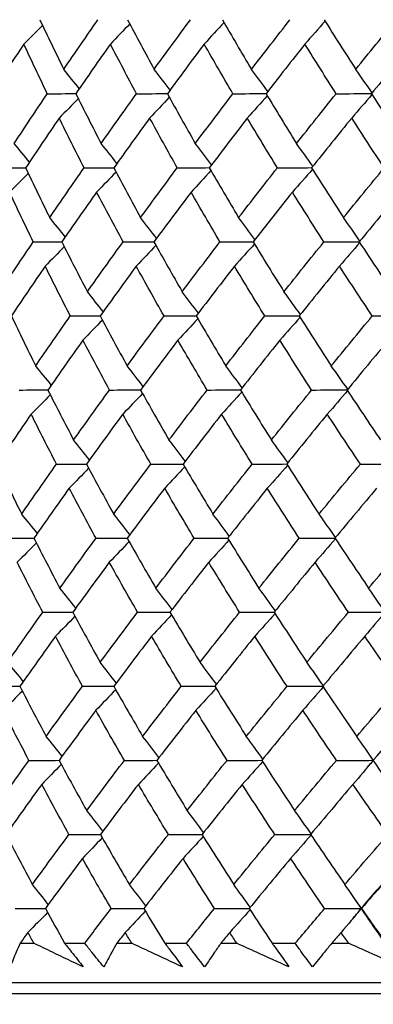
# Model space of a CAD drawing. Units: millimetres. Extents: x 40 to 1445, y 40 to 1010.
# Drawn here: x 968 to 971, y 401 to 410 of the extents above; entities that cross this region are included whole.
import ezdxf

# ---------------------------------------------------------------- set-up
doc = ezdxf.new("R2010")
doc.units = ezdxf.units.MM
doc.header["$LTSCALE"] = 5
doc.layers.add('Dimension (ISO)', color=7, linetype='Continuous', lineweight=18, true_color=0x00003f)
doc.layers.add('Visible (ISO)', color=7, linetype='Continuous', lineweight=25, true_color=0x00003f)
doc.styles.add('Samuel Heath (ISO)', font='tahoma.ttf')
doc.dimstyles.new('Samuel Heath (ISO)', dxfattribs={"dimscale": 5, "dimtxt": 3, "dimasz": 2.5, "dimexe": 1, "dimexo": 1.5, "dimgap": 0.762, "dimtad": 0, "dimtih": 1, "dimtoh": 1, "dimrnd": 1e-08, "dimzin": 0, "dimdsep": 46, "dimtxsty": 'Samuel Heath (ISO)', "dimcen": 0.09, "dimdle": 10, "dimclrd": 256, "dimclre": 256, "dimclrt": 256, "dimazin": 0, "dimtfac": 1, "dimtmove": 0, "dimatfit": 3, "dimfxl": 0, "dimtolj": 1, "dimtzin": 0, "dimlwd": 15, "dimlwe": 15, "dimarcsym": 0})

# ---------------------------------------------------------------- blocks, each defined once
blk = doc.blocks.new('*D8')
at = {"layer": 'Defpoints', "color": 0, "transparency": 16777216}
for p in [(1001.9764, 532.4292), (976.9764, 378.7185), (1001.9764, 378.7185)]:
    blk.add_point(p, dxfattribs=at)
at = {"layer": 'Dimension (ISO)', "color": 176, "lineweight": 15, "true_color": 0x000080, "transparency": 16777216}
for p, q in [((976.9764, 386.2185), (976.9764, 537.4292)), ((1001.9764, 386.2185), (1001.9764, 537.4292)), ((964.4764, 532.4292), (929.309, 532.4292)), ((1001.9764, 532.4292), (976.9764, 532.4292)), ((1014.4764, 532.4292), (1026.9764, 532.4292))]:
    blk.add_line(p, q, dxfattribs=at)
at = {"layer": 'Dimension (ISO)', "color": 176, "true_color": 0x000080, "transparency": 16777216}
for points in [[(964.4764, 534.5126), (964.4764, 530.3459), (976.9764, 532.4292)], [(1014.4764, 534.5126), (1014.4764, 530.3459), (1001.9764, 532.4292)]]:
    blk.add_solid(points, dxfattribs=at)
at = {"layer": 'Dimension (ISO)', "color": 176, "lineweight": 18, "true_color": 0x000080, "transparency": 16777216, "char_height": 15, "attachment_point": 2, "style": 'Samuel Heath (ISO)'}
for s, insert in [('\\A1; {\\fAIGDT|b0|i0;\\ln}\\fTahoma|b0|i0;\\S40.00^ 31.00;', (888.6085, 576.3417)), ('\\A1;[\\S1 9\\/16^ 1 1\\/4;]', (888.6085, 528.6192))]:
    blk.add_mtext(s, dxfattribs=dict(at, insert=insert))
blk = doc.blocks.new('*D9')
at = {"layer": 'Defpoints', "color": 0, "transparency": 16777216}
for p in [(1103.7639, 692.7516), (1075.1889, 381.8185), (1103.7639, 381.8185)]:
    blk.add_point(p, dxfattribs=at)
at = {"layer": 'Dimension (ISO)', "color": 176, "lineweight": 15, "true_color": 0x000080, "transparency": 16777216}
for p, q in [((1075.1889, 389.3185), (1075.1889, 697.7516)), ((1103.7639, 389.3185), (1103.7639, 697.7516)), ((1062.6889, 692.7516), (1030.0628, 692.7516)), ((1103.7639, 692.7516), (1075.1889, 692.7516)), ((1116.2639, 692.7516), (1128.7639, 692.7516))]:
    blk.add_line(p, q, dxfattribs=at)
at = {"layer": 'Dimension (ISO)', "color": 176, "true_color": 0x000080, "transparency": 16777216}
for points in [[(1062.6889, 694.835), (1062.6889, 690.6683), (1075.1889, 692.7516)], [(1116.2639, 694.835), (1116.2639, 690.6683), (1103.7639, 692.7516)]]:
    blk.add_solid(points, dxfattribs=at)
at = {"layer": 'Dimension (ISO)', "color": 176, "lineweight": 18, "true_color": 0x000080, "transparency": 16777216, "char_height": 15, "attachment_point": 2, "style": 'Samuel Heath (ISO)'}
for s, insert in [('\\A1; {\\fAIGDT|b0|i0;\\ln}\\fTahoma|b0|i0;\\S40.00^ 31.00;', (989.3623, 736.6641)), ('\\A1;[\\S1 9\\/16^ 1 1\\/4;]', (989.3623, 688.9416))]:
    blk.add_mtext(s, dxfattribs=dict(at, insert=insert))

msp = doc.modelspace()

# ---------------------------------------------------------------- linework, layer by layer
at = {"layer": 'Visible (ISO)'}
for p, q in [((968.2168, 401.3799), (968.3437, 401.3799)), ((968.6272, 401.3799), (968.813, 401.3799)), ((969.1081, 401.3799), (969.2449, 401.3799)), ((969.55, 401.3799), (969.7496, 401.3799)), ((970.0658, 401.3799), (970.2121, 401.3799)), ((970.5379, 401.3799), (970.7505, 401.3799)), ((971.0868, 401.3799), (971.2422, 401.3799)), ((963.8167, 401.0185), (1015.1361, 401.0185)), ((966.3764, 400.9185), (1012.5764, 400.9185))]:
    msp.add_line(p, q, dxfattribs=at)
for points in [[(968.399, 409.8821), (968.471, 409.7293), (968.5444, 409.5766), (968.6192, 409.4241)], [(968.6192, 409.4241), (968.7229, 409.5766), (968.8277, 409.7293), (968.9337, 409.8821)], [(969.2064, 409.8821), (969.2865, 409.7293), (969.368, 409.5766), (969.4508, 409.4241)], [(969.4508, 409.4241), (969.5614, 409.5766), (969.6731, 409.7293), (969.7858, 409.8821)], [(970.0949, 409.8561), (970.0343, 409.7896), (969.9734, 409.7236), (969.9121, 409.6581)], [(970.08, 409.8821), (970.1679, 409.7293), (970.2572, 409.5766), (970.3478, 409.4241)], [(970.3478, 409.4241), (970.4649, 409.5766), (970.583, 409.7293), (970.7022, 409.8821)], [(971.025, 409.8689), (970.9636, 409.7981), (970.9018, 409.7279), (970.8397, 409.6581)], [(971.0168, 409.8821), (971.1123, 409.7293), (971.2091, 409.5766), (971.3072, 409.4241)], [(971.3072, 409.4241), (971.4304, 409.5766), (971.5546, 409.7293), (971.6798, 409.8821)], [(968.4236, 409.8299), (968.3664, 409.7723), (968.309, 409.715), (968.2513, 409.6581)], [(969.2269, 409.8431), (969.1677, 409.781), (969.1082, 409.7194), (969.0484, 409.6581)], [(968.2513, 409.6581), (968.151, 409.5054), (968.052, 409.3528), (967.9542, 409.2002)], [(968.4678, 409.2002), (968.3942, 409.3527), (968.322, 409.5054), (968.2513, 409.6581)], [(969.0484, 409.6581), (968.9411, 409.5054), (968.835, 409.3528), (968.73, 409.2002)], [(969.2894, 409.2002), (969.2077, 409.3527), (969.1273, 409.5054), (969.0484, 409.6581)], [(969.9121, 409.6581), (969.7981, 409.5054), (969.6852, 409.3528), (969.5734, 409.2002)], [(970.1767, 409.2002), (970.0872, 409.3527), (969.999, 409.5054), (969.9121, 409.6581)], [(970.8397, 409.6581), (970.7194, 409.5054), (970.6, 409.3528), (970.4817, 409.2002)], [(971.127, 409.2002), (971.03, 409.3527), (970.9342, 409.5054), (970.8397, 409.6581)], [(971.8281, 409.6581), (971.7018, 409.5054), (971.5764, 409.3528), (971.452, 409.2002)], [(968.7624, 409.2473), (968.7149, 409.3066), (968.6672, 409.3655), (968.6192, 409.4241)], [(969.5983, 409.2342), (969.5495, 409.2979), (969.5003, 409.3612), (969.4508, 409.4241)], [(970.4981, 409.2213), (970.4484, 409.2894), (970.3983, 409.357), (970.3478, 409.4241)], [(971.4588, 409.2086), (971.4087, 409.2809), (971.3581, 409.3528), (971.3072, 409.4241)], [(968.1629, 408.7419), (968.2634, 408.8946), (968.365, 409.0474), (968.4678, 409.2002)], [(968.4678, 409.2002), (968.5555, 409.2007), (968.6432, 409.2011), (968.7309, 409.2016)], [(968.7527, 409.1549), (968.6943, 409.0951), (968.6357, 409.0357), (968.5768, 408.9766)], [(968.73, 409.2002), (968.8064, 409.0473), (968.8842, 408.8946), (968.9633, 408.7419)], [(968.9633, 408.7419), (969.0709, 408.8946), (969.1796, 409.0474), (969.2894, 409.2002)], [(969.2894, 409.2002), (969.3844, 409.2007), (969.4794, 409.2012), (969.5745, 409.2017)], [(969.5912, 409.168), (969.5312, 409.1037), (969.4708, 409.04), (969.4102, 408.9766)], [(969.5734, 409.2002), (969.6578, 409.0473), (969.7436, 408.8946), (969.8307, 408.7419)], [(969.8307, 408.7419), (969.945, 408.8946), (970.0603, 409.0474), (970.1767, 409.2002)], [(970.1767, 409.2002), (970.2788, 409.2008), (970.3809, 409.2013), (970.4829, 409.2018)], [(970.4934, 409.1808), (970.4323, 409.1123), (970.3708, 409.0442), (970.309, 408.9766)], [(970.4817, 409.2002), (970.5739, 409.0473), (970.6674, 408.8946), (970.7621, 408.7419)], [(970.7621, 408.7419), (970.8828, 408.8946), (971.0044, 409.0474), (971.127, 409.2002)], [(971.127, 409.2002), (971.2358, 409.2008), (971.3446, 409.2013), (971.4534, 409.2019)], [(971.4563, 409.1936), (971.3947, 409.1207), (971.3326, 409.0484), (971.2703, 408.9766)], [(971.452, 409.2002), (971.5516, 409.0473), (971.6525, 408.8946), (971.7546, 408.7419)], [(968.5768, 408.9766), (968.4727, 408.8238), (968.3697, 408.6711), (968.2679, 408.5184)], [(968.8067, 408.5184), (968.7287, 408.6711), (968.652, 408.8238), (968.5768, 408.9766)], [(969.4102, 408.9766), (969.2991, 408.8238), (969.1892, 408.6711), (969.0803, 408.5184)], [(969.6641, 408.5184), (969.5781, 408.6711), (969.4935, 408.8238), (969.4102, 408.9766)], [(970.309, 408.9766), (970.1914, 408.8238), (970.0748, 408.6711), (969.9592, 408.5184)], [(970.5862, 408.5184), (970.4925, 408.6711), (970.4001, 408.8238), (970.309, 408.9766)], [(971.2703, 408.9766), (971.1465, 408.8238), (971.0237, 408.6711), (970.9018, 408.5184)], [(971.5699, 408.5184), (971.4688, 408.6711), (971.3689, 408.8238), (971.2703, 408.9766)], [(968.3035, 408.5717), (968.2569, 408.6288), (968.2101, 408.6855), (968.1629, 408.7419)], [(969.109, 408.5586), (969.0608, 408.6201), (969.0122, 408.6812), (968.9633, 408.7419)], [(969.9799, 408.5457), (969.9305, 408.6115), (969.8808, 408.6769), (969.8307, 408.7419)], [(970.9134, 408.5329), (970.8633, 408.6031), (970.8129, 408.6727), (970.7621, 408.7419)], [(968.0167, 408.5184), (968.1007, 408.5188), (968.1847, 408.5192), (968.2687, 408.5196)], [(968.2679, 408.5184), (968.3405, 408.3654), (968.4146, 408.2125), (968.49, 408.0598)], [(968.49, 408.0598), (968.5944, 408.2126), (968.7, 408.3655), (968.8067, 408.5184)], [(968.8067, 408.5184), (968.8982, 408.5189), (968.9897, 408.5193), (969.0812, 408.5197)], [(969.0803, 408.5184), (969.1611, 408.3654), (969.2433, 408.2125), (969.3268, 408.0598)], [(969.3268, 408.0598), (969.4382, 408.2126), (969.5506, 408.3655), (969.6641, 408.5184)], [(969.6641, 408.5184), (969.7629, 408.5189), (969.8616, 408.5193), (969.9603, 408.5198)], [(969.9741, 408.4927), (969.9134, 408.4264), (969.8523, 408.3606), (969.791, 408.2952)], [(969.9592, 408.5184), (970.0479, 408.3654), (970.138, 408.2125), (970.2294, 408.0598)], [(970.2294, 408.0598), (970.3473, 408.2126), (970.4662, 408.3655), (970.5862, 408.5184)], [(970.5862, 408.5184), (970.6918, 408.5189), (970.7974, 408.5194), (970.903, 408.5199)], [(970.9099, 408.5056), (970.8484, 408.4349), (970.7865, 408.3648), (970.7243, 408.2952)], [(970.9018, 408.5184), (970.9982, 408.3654), (971.0958, 408.2125), (971.1947, 408.0598)], [(971.1947, 408.0598), (971.3188, 408.2126), (971.4439, 408.3655), (971.5699, 408.5184)], [(968.2925, 408.4666), (968.2352, 408.4091), (968.1777, 408.352), (968.1198, 408.2952)], [(969.1007, 408.4798), (969.0414, 408.4178), (968.9818, 408.3563), (968.9219, 408.2952)], [(968.3383, 407.8366), (968.2641, 407.9894), (968.1912, 408.1422), (968.1198, 408.2952)], [(968.9219, 408.2952), (968.8139, 408.1422), (968.707, 407.9894), (968.6013, 407.8366)], [(969.165, 407.8366), (969.0825, 407.9894), (969.0015, 408.1422), (968.9219, 408.2952)], [(969.791, 408.2952), (969.6762, 408.1422), (969.5625, 407.9894), (969.4499, 407.8366)], [(970.0578, 407.8366), (969.9675, 407.9894), (969.8786, 408.1422), (969.791, 408.2952)], [(970.7243, 408.2952), (970.6031, 408.1422), (970.483, 407.9894), (970.3638, 407.8366)], [(971.0141, 407.8366), (970.9162, 407.9894), (970.8196, 408.1422), (970.7243, 408.2952)], [(971.7188, 408.2952), (971.5916, 408.1422), (971.4654, 407.9894), (971.3401, 407.8366)], [(968.6334, 407.883), (968.5859, 407.9423), (968.5381, 408.0012), (968.49, 408.0598)], [(969.4745, 407.87), (969.4256, 407.9337), (969.3764, 407.9969), (969.3268, 408.0598)], [(970.3799, 407.8572), (970.3301, 407.9252), (970.2799, 407.9927), (970.2294, 408.0598)], [(971.3465, 407.8444), (971.2963, 407.9167), (971.2457, 407.9885), (971.1947, 408.0598)], [(968.0313, 407.3776), (968.1325, 407.5305), (968.2348, 407.6835), (968.3383, 407.8366)], [(968.3383, 407.8366), (968.4263, 407.837), (968.5142, 407.8374), (968.6021, 407.8377)], [(968.624, 407.7916), (968.5655, 407.7319), (968.5068, 407.6726), (968.4478, 407.6137)], [(968.6013, 407.8366), (968.6784, 407.6835), (968.7568, 407.5305), (968.8367, 407.3776)], [(968.8367, 407.3776), (968.945, 407.5305), (969.0544, 407.6835), (969.165, 407.8366)], [(969.165, 407.8366), (969.2602, 407.837), (969.3555, 407.8374), (969.4508, 407.8378)], [(969.4677, 407.8046), (969.4075, 407.7405), (969.3471, 407.6769), (969.2863, 407.6137)], [(969.4499, 407.8366), (969.535, 407.6835), (969.6215, 407.5305), (969.7094, 407.3776)], [(969.7094, 407.3776), (969.8245, 407.5305), (969.9406, 407.6835), (970.0578, 407.8366)], [(970.0578, 407.8366), (970.1602, 407.837), (970.2625, 407.8375), (970.3648, 407.8379)], [(970.3755, 407.8175), (970.3142, 407.749), (970.2526, 407.6811), (970.1906, 407.6137)], [(970.3638, 407.8366), (970.4568, 407.6835), (970.551, 407.5305), (970.6466, 407.3776)], [(970.6466, 407.3776), (970.7681, 407.5305), (970.8906, 407.6835), (971.0141, 407.8366)], [(971.0141, 407.8366), (971.1231, 407.8371), (971.2322, 407.8375), (971.3412, 407.838)], [(971.3443, 407.8302), (971.2825, 407.7575), (971.2204, 407.6853), (971.1579, 407.6137)], [(971.3401, 407.8366), (971.4405, 407.6835), (971.5422, 407.5305), (971.6452, 407.3776)], [(968.4478, 407.6137), (968.343, 407.4606), (968.2393, 407.3077), (968.1368, 407.1548)], [(968.6797, 407.1548), (968.601, 407.3077), (968.5237, 407.4606), (968.4478, 407.6137)], [(969.2863, 407.6137), (969.1745, 407.4606), (969.0638, 407.3077), (968.9542, 407.1548)], [(969.5425, 407.1548), (969.4557, 407.3077), (969.3703, 407.4606), (969.2863, 407.6137)], [(970.1906, 407.6137), (970.0722, 407.4606), (969.9548, 407.3077), (969.8385, 407.1548)], [(970.4702, 407.1548), (970.3757, 407.3077), (970.2825, 407.4606), (970.1906, 407.6137)], [(971.1579, 407.6137), (971.0332, 407.4606), (970.9096, 407.3077), (970.7869, 407.1548)], [(971.46, 407.1548), (971.358, 407.3077), (971.2573, 407.4606), (971.1579, 407.6137)], [(968.9826, 407.1944), (968.9343, 407.2558), (968.8857, 407.3169), (968.8367, 407.3776)], [(969.8588, 407.1815), (969.8094, 407.2473), (969.7596, 407.3127), (969.7094, 407.3776)], [(970.798, 407.1687), (970.7479, 407.2388), (970.6975, 407.3085), (970.6466, 407.3776)], [(968.1368, 407.1548), (968.2101, 407.0016), (968.2847, 406.8485), (968.3609, 406.6955)], [(968.3609, 406.6955), (968.466, 406.8485), (968.5723, 407.0016), (968.6797, 407.1548)], [(968.6797, 407.1548), (968.7714, 407.1552), (968.8632, 407.1555), (968.955, 407.1559)], [(968.9542, 407.1548), (969.0357, 407.0016), (969.1186, 406.8485), (969.2028, 406.6955)], [(969.2028, 406.6955), (969.3149, 406.8485), (969.4282, 407.0016), (969.5425, 407.1548)], [(969.5425, 407.1548), (969.6414, 407.1552), (969.7404, 407.1556), (969.8394, 407.1559)], [(969.8534, 407.1294), (969.7925, 407.0632), (969.7313, 406.9975), (969.6698, 406.9322)], [(969.8385, 407.1548), (969.928, 407.0016), (970.0188, 406.8485), (970.1109, 406.6955)], [(970.1109, 406.6955), (970.2297, 406.8485), (970.3494, 407.0016), (970.4702, 407.1548)], [(970.4702, 407.1548), (970.5761, 407.1552), (970.682, 407.1556), (970.7879, 407.156)], [(970.7949, 407.1422), (970.7332, 407.0717), (970.6712, 407.0017), (970.6089, 406.9322)], [(970.7869, 407.1548), (970.884, 407.0016), (970.9824, 406.8485), (971.0822, 406.6955)], [(971.0822, 406.6955), (971.2072, 406.8485), (971.3331, 407.0016), (971.46, 407.1548)], [(971.46, 407.1548), (971.5724, 407.1552), (971.6848, 407.1556), (971.7971, 407.1561)], [(968.9746, 407.1165), (968.9151, 407.0546), (968.8554, 406.9932), (968.7954, 406.9322)], [(968.7954, 406.9322), (968.6867, 406.779), (968.5791, 406.626), (968.4726, 406.473)], [(969.0406, 406.473), (968.9574, 406.626), (968.8757, 406.779), (968.7954, 406.9322)], [(969.6698, 406.9322), (969.5543, 406.779), (969.4398, 406.626), (969.3264, 406.473)], [(969.939, 406.473), (969.8479, 406.626), (969.7582, 406.779), (969.6698, 406.9322)], [(970.6089, 406.9322), (970.4869, 406.779), (970.3659, 406.626), (970.2459, 406.473)], [(970.9011, 406.473), (970.8024, 406.626), (970.705, 406.779), (970.6089, 406.9322)], [(971.6095, 406.9322), (971.4814, 406.779), (971.3543, 406.626), (971.2282, 406.473)], [(968.5045, 406.5188), (968.457, 406.578), (968.4091, 406.637), (968.3609, 406.6955)], [(969.3508, 406.5058), (969.3018, 406.5694), (969.2525, 406.6327), (969.2028, 406.6955)], [(970.2616, 406.493), (970.2118, 406.561), (970.1615, 406.6285), (970.1109, 406.6955)], [(971.2342, 406.4803), (971.1839, 406.5525), (971.1332, 406.6243), (971.0822, 406.6955)], [(968.2088, 406.473), (968.297, 406.4733), (968.3851, 406.4736), (968.4733, 406.4739)], [(968.4953, 406.4283), (968.4367, 406.3687), (968.3779, 406.3095), (968.3188, 406.2507)], [(968.4726, 406.473), (968.5504, 406.3197), (968.6295, 406.1665), (968.7101, 406.0134)], [(968.7101, 406.0134), (968.8191, 406.1665), (968.9293, 406.3197), (969.0406, 406.473)], [(969.0406, 406.473), (969.1361, 406.4733), (969.2316, 406.4736), (969.3271, 406.474)], [(969.3442, 406.4413), (969.2839, 406.3773), (969.2233, 406.3138), (969.1624, 406.2507)], [(969.3264, 406.473), (969.4123, 406.3197), (969.4995, 406.1665), (969.5882, 406.0134)], [(969.5882, 406.0134), (969.704, 406.1665), (969.821, 406.3197), (969.939, 406.473)], [(969.939, 406.473), (970.0416, 406.4733), (970.1442, 406.4737), (970.2467, 406.474)], [(970.2575, 406.4541), (970.1961, 406.3858), (970.1343, 406.318), (970.0723, 406.2507)], [(970.2459, 406.473), (970.3396, 406.3197), (970.4347, 406.1665), (970.5311, 406.0134)], [(970.5311, 406.0134), (970.6534, 406.1665), (970.7768, 406.3197), (970.9011, 406.473)], [(970.9011, 406.473), (971.0104, 406.4734), (971.1197, 406.4737), (971.2291, 406.4741)], [(971.2322, 406.4668), (971.1703, 406.3942), (971.1081, 406.3222), (971.0455, 406.2507)], [(971.2282, 406.473), (971.3294, 406.3197), (971.432, 406.1665), (971.5358, 406.0134)], [(968.3188, 406.2507), (968.2132, 406.0974), (968.1089, 405.9443), (968.0057, 405.7912)], [(968.5527, 405.7912), (968.4733, 405.9443), (968.3953, 406.0975), (968.3188, 406.2507)], [(969.1624, 406.2507), (969.0498, 406.0974), (968.9384, 405.9443), (968.8281, 405.7912)], [(969.4208, 405.7912), (969.3332, 405.9443), (969.2471, 406.0975), (969.1624, 406.2507)], [(970.0723, 406.2507), (969.9531, 406.0974), (969.8349, 405.9443), (969.7178, 405.7912)], [(970.3543, 405.7912), (970.2589, 405.9443), (970.1649, 406.0975), (970.0723, 406.2507)], [(971.0455, 406.2507), (970.92, 406.0974), (970.7955, 405.9443), (970.6719, 405.7912)], [(971.3501, 405.7912), (971.2473, 405.9443), (971.1457, 406.0975), (971.0455, 406.2507)], [(968.8562, 405.8302), (968.8078, 405.8916), (968.7591, 405.9527), (968.7101, 406.0134)], [(969.7378, 405.8173), (969.6882, 405.8831), (969.6384, 405.9484), (969.5882, 406.0134)], [(970.6827, 405.8045), (970.6326, 405.8746), (970.582, 405.9443), (970.5311, 406.0134)], [(968.0057, 405.7912), (968.0796, 405.6378), (968.1549, 405.4845), (968.2317, 405.3312)], [(968.2317, 405.3312), (968.3376, 405.4845), (968.4445, 405.6378), (968.5527, 405.7912)], [(968.5527, 405.7912), (968.6447, 405.7914), (968.7367, 405.7917), (968.8287, 405.792)], [(968.8281, 405.7912), (968.9102, 405.6378), (968.9938, 405.4845), (969.0788, 405.3312)], [(969.0788, 405.3312), (969.1917, 405.4845), (969.3057, 405.6378), (969.4208, 405.7912)], [(969.4208, 405.7912), (969.52, 405.7915), (969.6192, 405.7918), (969.7185, 405.792)], [(969.7178, 405.7912), (969.808, 405.6378), (969.8995, 405.4845), (969.9925, 405.3312)], [(969.9925, 405.3312), (970.112, 405.4845), (970.2326, 405.6378), (970.3543, 405.7912)], [(970.3543, 405.7912), (970.4604, 405.7915), (970.5665, 405.7918), (970.6727, 405.7921)], [(970.6798, 405.7788), (970.6181, 405.7084), (970.5559, 405.6385), (970.4935, 405.5692)], [(970.6719, 405.7912), (970.7698, 405.6378), (970.8691, 405.4845), (970.9697, 405.3312)], [(970.9697, 405.3312), (971.0955, 405.4845), (971.2224, 405.6378), (971.3501, 405.7912)], [(971.3501, 405.7912), (971.4627, 405.7915), (971.5752, 405.7918), (971.6878, 405.7922)], [(968.8485, 405.7532), (968.7889, 405.6914), (968.729, 405.6301), (968.6689, 405.5692)], [(969.7326, 405.7661), (969.6716, 405.7), (969.6103, 405.6344), (969.5487, 405.5692)], [(968.6689, 405.5692), (968.5594, 405.4158), (968.4511, 405.2626), (968.344, 405.1094)], [(968.9162, 405.1094), (968.8323, 405.2626), (968.7499, 405.4159), (968.6689, 405.5692)], [(969.5487, 405.5692), (969.4323, 405.4158), (969.3171, 405.2626), (969.203, 405.1094)], [(969.8201, 405.1094), (969.7282, 405.2626), (969.6377, 405.4159), (969.5487, 405.5692)], [(970.4935, 405.5692), (970.3707, 405.4158), (970.2488, 405.2626), (970.1281, 405.1094)], [(970.7881, 405.1094), (970.6885, 405.2626), (970.5903, 405.4159), (970.4935, 405.5692)], [(971.5002, 405.5692), (971.3713, 405.4158), (971.2433, 405.2626), (971.1163, 405.1094)], [(968.3756, 405.1545), (968.328, 405.2138), (968.28, 405.2727), (968.2317, 405.3312)], [(969.227, 405.1416), (969.1779, 405.2052), (969.1286, 405.2684), (969.0788, 405.3312)], [(970.1434, 405.1288), (970.0935, 405.1968), (970.0432, 405.2642), (969.9925, 405.3312)], [(971.1219, 405.1161), (971.0715, 405.1884), (971.0208, 405.2601), (970.9697, 405.3312)], [(968.0793, 405.1094), (968.1677, 405.1096), (968.2561, 405.1098), (968.3445, 405.11)], [(968.3667, 405.065), (968.308, 405.0055), (968.249, 404.9464), (968.1898, 404.8877)], [(968.344, 405.1094), (968.4224, 404.9559), (968.5022, 404.8025), (968.5835, 404.6491)], [(968.5835, 404.6491), (968.6932, 404.8024), (968.8041, 404.9559), (968.9162, 405.1094)], [(968.9162, 405.1094), (969.0119, 405.1096), (969.1077, 405.1098), (969.2035, 405.1101)], [(969.2207, 405.078), (969.1603, 405.0141), (969.0995, 404.9507), (969.0385, 404.8877)], [(969.203, 405.1094), (969.2895, 404.9559), (969.3775, 404.8025), (969.4669, 404.6491)], [(969.4669, 404.6491), (969.5836, 404.8024), (969.7013, 404.9559), (969.8201, 405.1094)], [(969.8201, 405.1094), (969.9229, 405.1096), (970.0258, 405.1099), (970.1287, 405.1101)], [(970.1395, 405.0908), (970.078, 405.0226), (970.0161, 404.9549), (969.954, 404.8877)], [(970.1281, 405.1094), (970.2225, 404.9559), (970.3184, 404.8025), (970.4156, 404.6491)], [(970.4156, 404.6491), (970.5387, 404.8024), (970.6629, 404.9559), (970.7881, 405.1094)], [(970.7881, 405.1094), (970.8977, 405.1096), (971.0073, 405.1099), (971.1169, 405.1102)], [(971.1202, 405.1034), (971.0582, 405.031), (970.9958, 404.9591), (970.9331, 404.8877)], [(971.1163, 405.1094), (971.2183, 404.9559), (971.3217, 404.8025), (971.4264, 404.6491)], [(971.4264, 404.6491), (971.5557, 404.8024), (971.6859, 404.9559), (971.8171, 405.1094)], [(968.4257, 404.4276), (968.3456, 404.5809), (968.2669, 404.7343), (968.1898, 404.8877)], [(969.0385, 404.8877), (968.9252, 404.7342), (968.813, 404.5809), (968.702, 404.4276)], [(969.2991, 404.4276), (969.2108, 404.5809), (969.1239, 404.7343), (969.0385, 404.8877)], [(969.954, 404.8877), (969.8339, 404.7342), (969.715, 404.5809), (969.5971, 404.4276)], [(970.2383, 404.4276), (970.1421, 404.5809), (970.0474, 404.7343), (969.954, 404.8877)], [(970.9331, 404.8877), (970.8067, 404.7342), (970.6814, 404.5809), (970.557, 404.4276)], [(971.2402, 404.4276), (971.1365, 404.5809), (971.0341, 404.7343), (970.9331, 404.8877)], [(968.7298, 404.4659), (968.6813, 404.5274), (968.6326, 404.5884), (968.5835, 404.6491)], [(969.6167, 404.4531), (969.5671, 404.5189), (969.5172, 404.5842), (969.4669, 404.6491)], [(970.5674, 404.4404), (970.5172, 404.5105), (970.4666, 404.58), (970.4156, 404.6491)], [(971.5784, 404.4282), (971.5282, 404.5024), (971.4775, 404.576), (971.4264, 404.6491)], [(968.1026, 403.967), (968.2091, 404.1204), (968.3168, 404.2739), (968.4257, 404.4276)], [(968.4257, 404.4276), (968.5179, 404.4277), (968.6102, 404.4279), (968.7024, 404.4281)], [(968.702, 404.4276), (968.7848, 404.274), (968.8691, 404.1205), (968.9549, 403.967)], [(968.9549, 403.967), (969.0685, 404.1204), (969.1832, 404.2739), (969.2991, 404.4276)], [(969.2991, 404.4276), (969.3986, 404.4278), (969.498, 404.428), (969.5975, 404.4282)], [(969.5971, 404.4276), (969.688, 404.274), (969.7803, 404.1205), (969.8741, 403.967)], [(969.8741, 403.967), (969.9944, 404.1204), (970.1158, 404.2739), (970.2383, 404.4276)], [(970.2383, 404.4276), (970.3447, 404.4278), (970.4511, 404.428), (970.5575, 404.4282)], [(970.5648, 404.4154), (970.5029, 404.3452), (970.4406, 404.2754), (970.3781, 404.2062)], [(970.557, 404.4276), (970.6557, 404.274), (970.7558, 404.1205), (970.8572, 403.967)], [(970.8572, 403.967), (970.9839, 404.1204), (971.1116, 404.2739), (971.2402, 404.4276)], [(971.2402, 404.4276), (971.353, 404.4278), (971.4657, 404.428), (971.5784, 404.4282)], [(971.5784, 404.4282), (971.5163, 404.3536), (971.4538, 404.2796), (971.3909, 404.2062)], [(968.7223, 404.3899), (968.6626, 404.3282), (968.6026, 404.267), (968.5424, 404.2062)], [(969.6118, 404.4027), (969.5507, 404.3368), (969.4892, 404.2713), (969.4275, 404.2062)], [(968.5424, 404.2062), (968.4322, 404.0526), (968.3232, 403.8992), (968.2153, 403.7457)], [(968.7918, 403.7457), (968.7072, 403.8992), (968.624, 404.0527), (968.5424, 404.2062)], [(969.4275, 404.2062), (969.3104, 404.0526), (969.1944, 403.8992), (969.0795, 403.7457)], [(969.7012, 403.7457), (969.6086, 403.8992), (969.5173, 404.0527), (969.4275, 404.2062)], [(970.3781, 404.2062), (970.2544, 404.0526), (970.1318, 403.8992), (970.0102, 403.7457)], [(970.6751, 403.7457), (970.5747, 403.8992), (970.4757, 404.0527), (970.3781, 404.2062)], [(971.3909, 404.2062), (971.2611, 404.0526), (971.1322, 403.8992), (971.0043, 403.7457)], [(971.7104, 403.7457), (971.6026, 403.8992), (971.4961, 404.0527), (971.3909, 404.2062)], [(968.2467, 403.7903), (968.199, 403.8496), (968.1509, 403.9084), (968.1026, 403.967)], [(969.1032, 403.7774), (969.0541, 403.841), (969.0046, 403.9042), (968.9549, 403.967)], [(970.0252, 403.7646), (969.9752, 403.8326), (969.9248, 403.9), (969.8741, 403.967)], [(971.0096, 403.752), (970.9592, 403.8242), (970.9084, 403.8958), (970.8572, 403.967)], [(967.9498, 403.7457), (968.0384, 403.7459), (968.127, 403.746), (968.2156, 403.7462)], [(968.238, 403.7017), (968.1792, 403.6423), (968.1201, 403.5833), (968.0607, 403.5247)], [(968.2153, 403.7457), (968.2944, 403.5921), (968.3749, 403.4385), (968.4569, 403.2849)], [(968.4569, 403.2849), (968.5674, 403.4384), (968.679, 403.592), (968.7918, 403.7457)], [(968.7918, 403.7457), (968.8878, 403.7459), (968.9838, 403.7461), (969.0798, 403.7462)], [(969.0972, 403.7146), (969.0366, 403.6509), (968.9758, 403.5876), (968.9147, 403.5247)], [(969.0795, 403.7457), (969.1668, 403.5921), (969.2555, 403.4385), (969.3456, 403.2849)], [(969.3456, 403.2849), (969.4631, 403.4384), (969.5816, 403.592), (969.7012, 403.7457)], [(969.7012, 403.7457), (969.8043, 403.7459), (969.9074, 403.7461), (970.0106, 403.7462)], [(970.0215, 403.7274), (969.9599, 403.6593), (969.8979, 403.5918), (969.8357, 403.5247)], [(970.0102, 403.7457), (970.1054, 403.5921), (970.202, 403.4385), (970.3001, 403.2849)], [(970.3001, 403.2849), (970.4241, 403.4384), (970.5491, 403.592), (970.6751, 403.7457)], [(970.6751, 403.7457), (970.785, 403.7459), (970.8949, 403.7461), (971.0048, 403.7463)], [(971.0082, 403.74), (970.946, 403.6677), (970.8835, 403.5959), (970.8207, 403.5247)], [(971.0043, 403.7457), (971.1072, 403.5921), (971.2115, 403.4385), (971.317, 403.2849)], [(971.317, 403.2849), (971.4472, 403.4384), (971.5783, 403.592), (971.7104, 403.7457)], [(971.4691, 403.0643), (971.6604, 403.2917), (971.8536, 403.519), (972.0486, 403.7463)], [(968.2987, 403.0639), (968.2179, 403.2175), (968.1386, 403.3711), (968.0607, 403.5247)], [(968.9147, 403.5247), (968.8006, 403.371), (968.6876, 403.2174), (968.5759, 403.0639)], [(969.1774, 403.0639), (969.0884, 403.2175), (969.0008, 403.3711), (968.9147, 403.5247)], [(969.8357, 403.5247), (969.7148, 403.371), (969.595, 403.2174), (969.4763, 403.0639)], [(970.1223, 403.0639), (970.0253, 403.2175), (969.9298, 403.3711), (969.8357, 403.5247)], [(970.8207, 403.5247), (970.6935, 403.371), (970.5673, 403.2174), (970.442, 403.0639)], [(971.1304, 403.0639), (971.0258, 403.2175), (970.9226, 403.3711), (970.8207, 403.5247)], [(968.6034, 403.1017), (968.5549, 403.1632), (968.506, 403.2242), (968.4569, 403.2849)], [(969.4957, 403.0889), (969.446, 403.1547), (969.396, 403.22), (969.3456, 403.2849)], [(970.4521, 403.0762), (970.4018, 403.1463), (970.3511, 403.2158), (970.3001, 403.2849)], [(971.4691, 403.0643), (971.4188, 403.1384), (971.3681, 403.2119), (971.317, 403.2849)], [(967.9735, 402.6027), (968.0807, 402.7564), (968.1891, 402.9101), (968.2987, 403.0639)], [(968.2987, 403.0639), (968.3912, 403.064), (968.4836, 403.0642), (968.5761, 403.0643)], [(968.5759, 403.0639), (968.6594, 402.9102), (968.7444, 402.7564), (968.8309, 402.6027)], [(968.8309, 402.6027), (968.9452, 402.7564), (969.0608, 402.9101), (969.1774, 403.0639)], [(969.1774, 403.0639), (969.2771, 403.064), (969.3769, 403.0642), (969.4766, 403.0643)], [(969.4763, 403.0639), (969.568, 402.9102), (969.6611, 402.7564), (969.7556, 402.6027)], [(969.7556, 402.6027), (969.8768, 402.7564), (969.999, 402.9101), (970.1223, 403.0639)], [(970.1223, 403.0639), (970.229, 403.0641), (970.3357, 403.0642), (970.4424, 403.0643)], [(970.4497, 403.052), (970.3877, 402.9819), (970.3253, 402.9123), (970.2627, 402.8432)], [(970.442, 403.0639), (970.5415, 402.9102), (970.6424, 402.7564), (970.7447, 402.6027)], [(970.7447, 402.6027), (970.8723, 402.7564), (971.0008, 402.9101), (971.1304, 403.0639)], [(971.1304, 403.0639), (971.2433, 403.0641), (971.3562, 403.0642), (971.4691, 403.0643)], [(971.4691, 403.0643), (971.4069, 402.99), (971.3444, 402.9163), (971.2816, 402.8432)], [(971.401, 402.9834), (971.4237, 403.0104), (971.4464, 403.0374), (971.4691, 403.0643)], [(971.4691, 403.0643), (971.4614, 403.0756), (971.4538, 403.0868), (971.4461, 403.0981)], [(971.4698, 403.0639), (971.4696, 403.0641), (971.4693, 403.0642), (971.4691, 403.0643)], [(971.9425, 402.3824), (971.7817, 402.6097), (971.6239, 402.837), (971.4691, 403.0643)], [(968.5962, 403.0266), (968.5364, 402.965), (968.4763, 402.9039), (968.4159, 402.8432)], [(969.491, 403.0394), (969.4297, 402.9735), (969.3682, 402.9081), (969.3064, 402.8432)], [(968.4159, 402.8432), (968.305, 402.6894), (968.1952, 402.5357), (968.0867, 402.3821)], [(968.6674, 402.3821), (968.5821, 402.5358), (968.4982, 402.6895), (968.4159, 402.8432)], [(969.3064, 402.8432), (969.1885, 402.6894), (969.0717, 402.5357), (968.956, 402.3821)], [(969.5823, 402.3821), (969.4889, 402.5358), (969.3969, 402.6895), (969.3064, 402.8432)], [(970.2627, 402.8432), (970.1382, 402.6894), (970.0147, 402.5357), (969.8923, 402.3821)], [(970.5622, 402.3821), (970.4609, 402.5358), (970.3611, 402.6895), (970.2627, 402.8432)], [(971.2816, 402.8432), (971.1509, 402.6894), (971.0212, 402.5357), (970.8924, 402.3821)], [(971.6037, 402.3821), (971.495, 402.5358), (971.3876, 402.6895), (971.2816, 402.8432)], [(968.9794, 402.4132), (968.9302, 402.4768), (968.8807, 402.54), (968.8309, 402.6027)], [(969.9069, 402.4005), (969.8568, 402.4684), (969.8064, 402.5358), (969.7556, 402.6027)], [(970.8972, 402.3879), (970.8468, 402.46), (970.7959, 402.5316), (970.7447, 402.6027)], [(968.0867, 402.3821), (968.1664, 402.2283), (968.2476, 402.0744), (968.3303, 401.9206)], [(968.3303, 401.9206), (968.4415, 402.0744), (968.5538, 402.2282), (968.6674, 402.3821)], [(968.6674, 402.3821), (968.7637, 402.3822), (968.8599, 402.3823), (968.9562, 402.3824)], [(968.9736, 402.3513), (968.913, 402.2877), (968.852, 402.2245), (968.7908, 402.1617)], [(968.956, 402.3821), (969.044, 402.2283), (969.1335, 402.0744), (969.2244, 401.9206)], [(969.2244, 401.9206), (969.3426, 402.0744), (969.4619, 402.2282), (969.5823, 402.3821)], [(969.5823, 402.3821), (969.6857, 402.3822), (969.7891, 402.3823), (969.8925, 402.3824)], [(969.9036, 402.364), (969.8418, 402.2961), (969.7797, 402.2287), (969.7173, 402.1617)], [(969.8923, 402.3821), (969.9883, 402.2283), (970.0857, 402.0744), (970.1846, 401.9206)], [(970.1846, 401.9206), (970.3094, 402.0744), (970.4353, 402.2282), (970.5622, 402.3821)], [(970.5622, 402.3821), (970.6723, 402.3822), (970.7825, 402.3823), (970.8927, 402.3824)], [(970.8961, 402.3767), (970.8338, 402.3045), (970.7712, 402.2328), (970.7083, 402.1617)], [(970.8924, 402.3821), (970.9961, 402.2283), (971.1012, 402.0744), (971.2077, 401.9206)], [(971.2077, 401.9206), (971.3387, 402.0744), (971.4707, 402.2282), (971.6037, 402.3821)], [(971.3597, 401.7004), (971.5521, 401.9278), (971.7463, 402.1551), (971.9425, 402.3824)], [(968.7908, 402.1617), (968.676, 402.0078), (968.5623, 401.854), (968.4497, 401.7003)], [(969.0557, 401.7003), (968.9659, 401.8541), (968.8776, 402.0079), (968.7908, 402.1617)], [(969.7173, 402.1617), (969.5957, 402.0078), (969.4751, 401.854), (969.3556, 401.7003)], [(970.0063, 401.7003), (969.9086, 401.8541), (969.8122, 402.0079), (969.7173, 402.1617)], [(970.7083, 402.1617), (970.5802, 402.0078), (970.4532, 401.854), (970.3271, 401.7003)], [(971.0205, 401.7003), (970.915, 401.8541), (970.811, 402.0079), (970.7083, 402.1617)], [(971.7605, 402.1617), (971.6264, 402.0078), (971.4933, 401.854), (971.3611, 401.7003)], [(968.477, 401.7375), (968.4284, 401.7989), (968.3795, 401.86), (968.3303, 401.9206)], [(969.3746, 401.7247), (969.3249, 401.7905), (969.2748, 401.8558), (969.2244, 401.9206)], [(970.3368, 401.7121), (970.2864, 401.7821), (970.2357, 401.8516), (970.1846, 401.9206)], [(971.3597, 401.7004), (971.3094, 401.7744), (971.2587, 401.8478), (971.2077, 401.9206)], [(971.3597, 401.7004), (971.3405, 401.7284), (971.3214, 401.7565), (971.3022, 401.7845)], [(968.1717, 401.7003), (968.2644, 401.7003), (968.3571, 401.7004), (968.4498, 401.7004)], [(968.4497, 401.7003), (968.5082, 401.5935), (968.5673, 401.4867), (968.6272, 401.3799)], [(968.813, 401.3799), (968.8934, 401.4867), (968.9743, 401.5935), (969.0557, 401.7003)], [(969.0557, 401.7003), (969.1557, 401.7003), (969.2557, 401.7004), (969.3557, 401.7004)], [(969.3556, 401.7003), (969.4197, 401.5935), (969.4845, 401.4867), (969.55, 401.3799)], [(969.7496, 401.3799), (969.8347, 401.4867), (969.9202, 401.5935), (970.0063, 401.7003)], [(970.0063, 401.7003), (970.1133, 401.7003), (970.2203, 401.7004), (970.3272, 401.7004)], [(970.3271, 401.7003), (970.3967, 401.5935), (970.4669, 401.4867), (970.5379, 401.3799)], [(970.7505, 401.3799), (970.84, 401.4867), (970.93, 401.5935), (971.0205, 401.7003)], [(971.0205, 401.7003), (971.1336, 401.7003), (971.2466, 401.7004), (971.3597, 401.7004)], [(971.3597, 401.7004), (971.2976, 401.6264), (971.2351, 401.553), (971.1723, 401.4802)], [(971.272, 401.5967), (971.3012, 401.6313), (971.3305, 401.6658), (971.3597, 401.7004)], [(971.3611, 401.7003), (971.3606, 401.7003), (971.3602, 401.7004), (971.3597, 401.7004)], [(971.7336, 401.1634), (971.6071, 401.3424), (971.4825, 401.5214), (971.3597, 401.7004)], [(971.3611, 401.7003), (971.4359, 401.5935), (971.5114, 401.4867), (971.5875, 401.3799)], [(968.47, 401.6632), (968.4101, 401.6018), (968.3499, 401.5408), (968.2894, 401.4802)], [(969.3702, 401.676), (969.3088, 401.6103), (969.2472, 401.545), (969.1852, 401.4802)], [(970.3347, 401.6887), (970.2725, 401.6187), (970.2101, 401.5492), (970.1473, 401.4802)], [(968.2894, 401.4802), (968.2651, 401.4468), (968.241, 401.4133), (968.2168, 401.3799)], [(968.3437, 401.3799), (968.3255, 401.4133), (968.3074, 401.4468), (968.2894, 401.4802)], [(969.1852, 401.4802), (969.1595, 401.4468), (969.1337, 401.4133), (969.1081, 401.3799)], [(969.2449, 401.3799), (969.2249, 401.4133), (969.2051, 401.4468), (969.1852, 401.4802)], [(970.1473, 401.4802), (970.12, 401.4468), (970.0929, 401.4133), (970.0658, 401.3799)], [(970.2121, 401.3799), (970.1904, 401.4133), (970.1688, 401.4468), (970.1473, 401.4802)], [(971.1723, 401.4802), (971.1438, 401.4468), (971.1152, 401.4133), (971.0868, 401.3799)], [(971.2422, 401.3799), (971.2188, 401.4133), (971.1955, 401.4468), (971.1723, 401.4802)]]:
    msp.add_open_spline(points, degree=3, dxfattribs=at)
for points, knots in [([(968.2168, 401.3799), (968.2048, 401.3527), (968.193, 401.3256), (968.1621, 401.2534), (968.1434, 401.2084), (968.1251, 401.1634)], [0.01412828, 0.01412828, 0.01412828, 0.01412828, 0.0353204, 0.0353204, 0.07055001, 0.07055001, 0.07055001, 0.07055001]), ([(968.7984, 401.1634), (968.7034, 401.2083), (968.6086, 401.2533), (968.4573, 401.3255), (968.4004, 401.3527), (968.3437, 401.3799)], [0, 0, 0, 0, 0.03519906, 0.03519906, 0.05642172, 0.05642172, 0.05642172, 0.05642172]), ([(968.6272, 401.3799), (968.6489, 401.3528), (968.6705, 401.3256), (968.7277, 401.2535), (968.7632, 401.2084), (968.7984, 401.1634)], [0.00769028, 0.00769028, 0.00769028, 0.00769028, 0.01920137, 0.01920137, 0.03831216, 0.03831216, 0.03831216, 0.03831216]), ([(968.9873, 401.1634), (968.9506, 401.2084), (968.9143, 401.2534), (968.8563, 401.3256), (968.8346, 401.3527), (968.813, 401.3799)], [0, 0, 0, 0, 0.01909413, 0.01909413, 0.03062187, 0.03062187, 0.03062187, 0.03062187]), ([(969.1081, 401.3799), (969.0924, 401.3527), (969.077, 401.3256), (969.0364, 401.2534), (969.0115, 401.2084), (968.9873, 401.1634)], [0.01412828, 0.01412828, 0.01412828, 0.01412828, 0.0353204, 0.0353204, 0.07055001, 0.07055001, 0.07055001, 0.07055001]), ([(969.7134, 401.1634), (969.6155, 401.2083), (969.518, 401.2533), (969.362, 401.3255), (969.3034, 401.3527), (969.2449, 401.3799)], [0, 0, 0, 0, 0.03519906, 0.03519906, 0.05642172, 0.05642172, 0.05642172, 0.05642172]), ([(969.55, 401.3799), (969.5708, 401.3528), (969.5914, 401.3256), (969.646, 401.2535), (969.6798, 401.2084), (969.7134, 401.1634)], [0.00769028, 0.00769028, 0.00769028, 0.00769028, 0.01920137, 0.01920137, 0.03831216, 0.03831216, 0.03831216, 0.03831216]), ([(969.9162, 401.1634), (969.8811, 401.2084), (969.8463, 401.2534), (969.791, 401.3256), (969.7702, 401.3527), (969.7496, 401.3799)], [0, 0, 0, 0, 0.01909413, 0.01909413, 0.03062187, 0.03062187, 0.03062187, 0.03062187]), ([(970.0658, 401.3799), (970.0465, 401.3527), (970.0275, 401.3256), (969.9773, 401.2534), (969.9465, 401.2084), (969.9162, 401.1634)], [0.01412828, 0.01412828, 0.01412828, 0.01412828, 0.0353204, 0.0353204, 0.07055001, 0.07055001, 0.07055001, 0.07055001]), ([(970.6928, 401.1634), (970.5925, 401.2083), (970.4924, 401.2533), (970.3323, 401.3255), (970.2722, 401.3527), (970.2121, 401.3799)], [0, 0, 0, 0, 0.03519906, 0.03519906, 0.05642172, 0.05642172, 0.05642172, 0.05642172]), ([(970.5379, 401.3799), (970.5576, 401.3528), (970.5772, 401.3256), (970.629, 401.2535), (970.6611, 401.2084), (970.6928, 401.1634)], [0.00769028, 0.00769028, 0.00769028, 0.00769028, 0.01920137, 0.01920137, 0.03831216, 0.03831216, 0.03831216, 0.03831216]), ([(970.909, 401.1634), (970.8756, 401.2084), (970.8424, 401.2534), (970.7898, 401.3256), (970.7701, 401.3527), (970.7505, 401.3799)], [0, 0, 0, 0, 0.01909413, 0.01909413, 0.03062187, 0.03062187, 0.03062187, 0.03062187]), ([(971.0868, 401.3799), (971.064, 401.3527), (971.0414, 401.3256), (970.9818, 401.2534), (970.9451, 401.2084), (970.909, 401.1634)], [0.01412828, 0.01412828, 0.01412828, 0.01412828, 0.0353204, 0.0353204, 0.07055001, 0.07055001, 0.07055001, 0.07055001]), ([(971.7336, 401.1634), (971.631, 401.2083), (971.5287, 401.2533), (971.3651, 401.3255), (971.3036, 401.3527), (971.2422, 401.3799)], [0, 0, 0, 0, 0.03519906, 0.03519906, 0.05642172, 0.05642172, 0.05642172, 0.05642172])]:
    msp.add_open_spline(points, degree=3, knots=knots, dxfattribs=at)

# ---------------------------------------------------------------- dimensions: what is measured, and where the dimension line sits
at = {"layer": 'Dimension (ISO)', "color": 176, "lineweight": 18, "true_color": 0x000080}
for base, p1, p2, override, picture, middle in [((1103.7639106961, 692.7516433943), (1075.1889106961, 381.8184899063), (1103.7639106961, 381.8184899063), {"dimgap": 0.762, "dimtih": 0, "dimtoh": 0, "dimdec": 2, "dimpost": '\\X', "dimtol": 0, "dimlim": 1, "dimtp": 11.425, "dimtm": -2.425, "dimtdec": 2, "dimtofl": 1, "dimatfit": 1, "dimtvp": -0.192308}, '*D9', (989.3622772684, 692.7516433943)), ((1001.9764, 532.4292), (976.9764, 378.7185), (1001.9764, 378.7185), {"dimgap": 0.762, "dimtih": 0, "dimtoh": 0, "dimdec": 2, "dimpost": '\\X', "dimtol": 0, "dimlim": 1, "dimtp": 15, "dimtm": -6, "dimtdec": 2, "dimtofl": 1, "dimatfit": 1, "dimtvp": -0.192308}, '*D8', (888.6085, 532.4292))]:
    dim = msp.add_linear_dim(base=base, p1=p1, p2=p2, angle=180, text=' {\\fAIGDT|b0|i0;\\ln}\\fTahoma|b0|i0;<>\\X[\\S1 9\\/16^ 1 1\\/4;]', dimstyle='Samuel Heath (ISO)', override=override, dxfattribs=at)
    dim.commit()
    dim.dimension.update_dxf_attribs({"geometry": picture, "text_midpoint": middle, "dimtype": 160})

doc.saveas('drawing.dxf')
